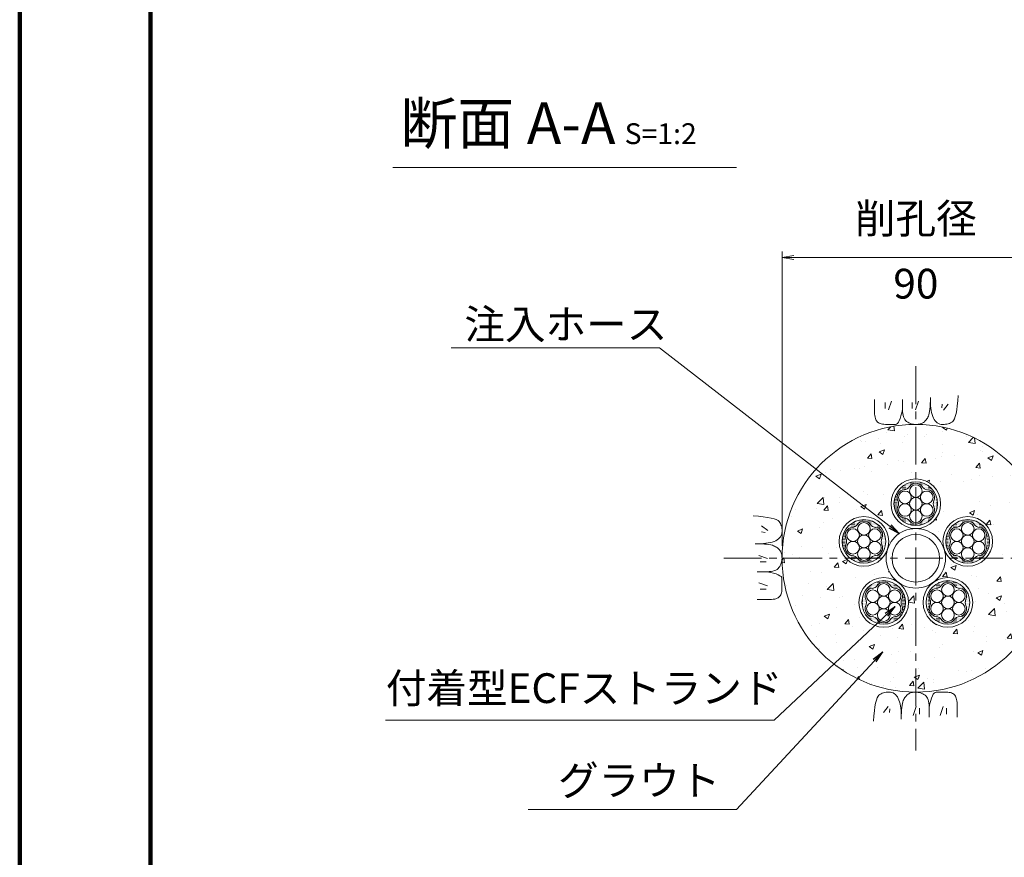
# Model space of a CAD drawing. Units: millimetres. Extents: x 0 to 1162, y 0 to 594.
# Drawn here: x 0 to 166, y 278 to 418 of the extents above; entities that cross this region are included whole.
import ezdxf
from ezdxf.enums import TextEntityAlignment as Align

# ---------------------------------------------------------------- set-up
doc = ezdxf.new("R2010")
doc.units = ezdxf.units.MM
doc.linetypes.add('CENTER', pattern=[101.6, 63.5, -12.7, 12.7, -12.7])
for name, color, linetype, lineweight in [('C-TTL', 2, 'Continuous', 140), ('D-BMK', 2, 'CENTER', 13), ('D-BYP', 5, 'Continuous', 13), ('D-STR-DIM', 7, 'Continuous', 13), ('D-STR-HTXT', 7, 'Continuous', 13), ('D-STR-MTXT', 7, 'Continuous', 13), ('D-STR-STR1', 1, 'Continuous', 18), ('D-STR-STR5', 6, 'Continuous', 13), ('D-STR-STR6', 4, 'Continuous', 18)]:
    doc.layers.add(name, color=color, linetype=linetype, lineweight=lineweight)
doc.styles.add('MSG', font='MS Gothic.ttf')
doc.styles.add('YOKO_GOTHIC', font='MS Gothic.ttf')
doc.dimstyles.new('DIM5', dxfattribs={"dimscale": 0, "dimtxt": 3.5, "dimasz": 1, "dimexe": 0.5, "dimexo": 0.5, "dimgap": 0.5, "dimtad": 1, "dimdec": 0, "dimlfac": 5, "dimzin": 0, "dimdsep": 46, "dimtxsty": 'MSG', "dimblk": 'ehd5-5 _OPEN', "dimcen": 0.09, "dimclrd": 256, "dimclre": 256, "dimadec": 0, "dimazin": 0, "dimtfac": 1, "dimtdec": 0, "dimtmove": 2, "dimatfit": 3, "dimldrblk": 'ehd5-5 _OPEN', "dimfxl": 1, "dimtolj": 1, "dimtzin": 0, "dimlwd": -1, "dimlwe": -1, "dimarcsym": 0})

# ---------------------------------------------------------------- blocks, each defined once
blk = doc.blocks.new('ehd5-5 _OPEN')
at = {"color": 0, "linetype": 'ByBlock', "lineweight": -2}
for p, q in [((-1, 0.166667), (0, 0)), ((-1, -0.166667), (0, 0)), ((0, 0), (-1, 0))]:
    blk.add_line(p, q, dxfattribs=at)
blk = doc.blocks.new('ehd5-5 wire_sh')
at = {"layer": 'D-STR-STR1'}
h = blk.add_hatch(dxfattribs=at)
h.set_pattern_fill('ACAD_ISO07W100', color=256, scale=0.05)
h.paths.add_polyline_path([(502.23, 339.96, 1), (494.88, 339.96, 1)])
h.paths.add_polyline_path([(499.61, 337.07, -0.508246), (497.5, 337.07, 0.211491), (496.58, 337.6, -0.50825), (495.52, 339.43, 0.211495), (495.52, 340.49, -0.508246), (496.58, 342.32, 0.211495), (497.5, 342.85, -0.508246), (499.61, 342.85, 0.211495), (500.52, 342.32, -0.508246), (501.58, 340.49, 0.211495), (501.58, 339.43, -0.508246), (500.52, 337.6, 0.211495)], flags=16)
h.paths.add_polyline_path([(499.47, 338.37, -0.131652), (499.61, 337.84, -1), (497.49, 337.84, -0.131817), (497.63, 338.37, -0.767327), (495.66, 338.9, -0.414914), (496.72, 339.96, -0.414214), (495.66, 341.02, -0.770903), (497.64, 341.55, -0.131652), (497.49, 342.08, -1), (499.61, 342.08, -0.131817), (499.47, 341.55, -0.767327), (501.44, 341.02, -0.414914), (500.39, 339.96, -0.414214), (501.44, 338.9, -0.770903)], flags=0)
h.paths.add_polyline_path([(497.49, 339.96, -1), (499.61, 339.96, -1)], flags=0)
at = {"layer": 'D-STR-STR5', "ltscale": 0.05}
for centre in [(498.55, 342.08), (496.72, 341.02), (500.39, 341.02), (496.72, 338.9), (498.55, 339.96), (500.39, 338.9), (498.55, 337.84)]:
    blk.add_circle(centre, 1.06, dxfattribs=at)
for centre, start, end in [((496.44, 343.62), 276.1165, 323.8835), ((498.55, 342.08), 36.1165, 143.8835), ((500.66, 343.62), 216.1165, 263.8835), ((496.72, 341.02), 96.1165, 203.8835), ((500.39, 341.02), 336.1165, 83.8835), ((496.72, 338.9), 156.1165, 263.8835), ((494.33, 339.96), 336.1165, 23.8835), ((500.39, 338.9), 276.1165, 23.8835), ((502.78, 339.96), 156.1165, 203.8835), ((496.44, 336.3), 36.1165, 83.8835), ((498.55, 337.84), 216.1165, 323.8835), ((500.66, 336.3), 96.1165, 143.8835)]:
    blk.add_arc(centre, 1.31, start, end, dxfattribs=at)
at = {"layer": 'D-STR-STR6', "ltscale": 0.05}
for radius in [4.17, 3.67]:
    blk.add_circle((498.55, 339.96), radius, dxfattribs=at)
blk = doc.blocks.new('ehd5-5 hose')
at = {"layer": 'D-STR-STR1', "ltscale": 0.05}
for radius in [5, 4]:
    blk.add_circle((295.17, 327.85), radius, dxfattribs=at)

msp = doc.modelspace()

# ---------------------------------------------------------------- hatches: boundary and pattern name
at = {"layer": 'D-BYP', "ltscale": 0.05}
h = msp.add_hatch(dxfattribs=at)
h.set_pattern_fill('AR-CONC', color=256, scale=0.05)
h.paths.add_polyline_path([(128.192, 327.847, 1), (173.192, 327.847, 1)])
h.paths.add_polyline_path([(154.867, 337.022, -0.4142136), (150.692, 332.847, -0.3249197), (155.448, 329.392, -0.0787017), (155.243, 330.682, -1), (163.593, 330.682, -0.8540807), (155.448, 329.392, -0.0787017), (155.692, 327.847, -0.2400788), (153.631, 323.802, -0.6128008), (160.26, 320.424, -1), (151.91, 320.424, -0.2400788), (153.631, 323.802, -0.3249197), (147.753, 323.802, -0.2400788), (149.474, 320.424, -1), (141.124, 320.424, -0.6128008), (147.753, 323.802, -0.2400788), (145.692, 327.847, -0.0787017), (145.937, 329.392, -0.8540807), (137.791, 330.682, -1), (146.141, 330.682, -0.0787017), (145.937, 329.392, -0.3249197), (150.692, 332.847, -0.4142136), (146.517, 337.022, -1)], flags=16)
h.paths.add_polyline_path([(154.367, 337.022, -1), (147.017, 337.022, -1)], flags=0)
h.paths.add_polyline_path([(148.719, 339.381, 0.2114946), (149.636, 339.91, -0.508246), (151.749, 339.91, 0.2114946), (152.666, 339.381, -0.508246), (153.722, 337.551, 0.2114946), (153.722, 336.492, -0.508246), (152.666, 334.663, 0.2114946), (151.749, 334.134, -0.508246), (149.636, 334.134, 0.2114911), (148.719, 334.663, -0.5082502), (147.663, 336.492, 0.2114946), (147.663, 337.551, -0.508246)], flags=0)
h.paths.add_polyline_path([(149.777, 338.611, -0.1316525), (149.635, 339.139, -1), (151.75, 339.139, -0.1318166), (151.61, 338.609, -0.767327), (153.584, 338.081, -0.414914), (152.526, 337.021, -0.4142136), (153.584, 335.963, -0.7709029), (151.608, 335.433, -0.1316525), (151.75, 334.904, -1), (149.635, 334.904, -0.1318166), (149.774, 335.434, -0.767327), (147.801, 335.963, -0.414914), (148.859, 337.023, -0.4142136), (147.801, 338.081, -0.7709029)], flags=0)
h.paths.add_polyline_path([(145.641, 330.682, -1), (138.291, 330.682, -1)], flags=0)
h.paths.add_polyline_path([(143.023, 333.57, 0.2114946), (143.94, 333.041, -0.508246), (144.996, 331.211, 0.2114946), (144.996, 330.153, -0.508246), (143.94, 328.323, 0.2114946), (143.023, 327.794, -0.508246), (140.91, 327.794, 0.2114911), (139.993, 328.323, -0.5082502), (138.937, 330.153, 0.2114946), (138.937, 331.211, -0.508246), (139.993, 333.041, 0.2114946), (140.91, 333.57, -0.508246)], flags=0)
h.paths.add_polyline_path([(143.024, 332.8, -0.1318166), (142.884, 332.27, -0.767327), (144.858, 331.741, -0.414914), (143.8, 330.681, -0.4142136), (144.858, 329.623, -0.7709029), (142.882, 329.093, -0.1316525), (143.024, 328.565, -1), (140.909, 328.565, -0.1318166), (141.048, 329.095, -0.767327), (139.075, 329.623, -0.414914), (140.133, 330.683, -0.4142136), (139.075, 331.741, -0.7709029), (141.051, 332.271, -0.1316525), (140.909, 332.8, -1)], flags=0)
h.paths.add_polyline_path([(151.75, 337.022, -1), (149.635, 337.022, -1)], flags=0)
h.paths.add_polyline_path([(143.024, 330.682, -1), (140.909, 330.682, -1)], flags=0)
h.paths.add_polyline_path([(154.692, 327.847, -1), (146.692, 327.847, -1)], flags=0)
h.paths.add_polyline_path([(163.093, 330.682, -1), (155.743, 330.682, -1)], flags=0)
h.paths.add_polyline_path([(157.445, 333.041, 0.2114946), (158.362, 333.57, -0.508246), (160.475, 333.57, 0.2114946), (161.391, 333.041, -0.508246), (162.448, 331.211, 0.2114946), (162.448, 330.153, -0.508246), (161.391, 328.323, 0.2114946), (160.475, 327.794, -0.508246), (158.362, 327.794, 0.2114911), (157.445, 328.323, -0.5082502), (156.389, 330.153, 0.2114946), (156.389, 331.211, -0.508246)], flags=0)
h.paths.add_polyline_path([(148.974, 320.424, -1), (141.624, 320.424, -1)], flags=0)
h.paths.add_polyline_path([(158.503, 332.271, -0.1316525), (158.361, 332.8, -1), (160.476, 332.8, -0.1318166), (160.336, 332.27, -0.767327), (162.31, 331.741, -0.414914), (161.252, 330.681, -0.4142136), (162.31, 329.623, -0.7709029), (160.334, 329.093, -0.1316525), (160.476, 328.565, -1), (158.361, 328.565, -0.1318166), (158.5, 329.095, -0.767327), (156.527, 329.623, -0.414914), (157.585, 330.683, -0.4142136), (156.527, 331.741, -0.7709029)], flags=0)
h.paths.add_polyline_path([(146.356, 323.312, 0.2114946), (147.273, 322.783, -0.508246), (148.329, 320.954, 0.2114946), (148.329, 319.895, -0.508246), (147.273, 318.065, 0.2114946), (146.356, 317.536, -0.508246), (144.243, 317.536, 0.2114911), (143.326, 318.065, -0.5082502), (142.27, 319.895, 0.2114946), (142.27, 320.954, -0.508246), (143.326, 322.783, 0.2114946), (144.243, 323.312, -0.508246)], flags=0)
h.paths.add_polyline_path([(146.357, 322.542, -0.1318166), (146.217, 322.012, -0.767327), (148.191, 321.483, -0.414914), (147.133, 320.423, -0.4142136), (148.191, 319.365, -0.7709029), (146.215, 318.835, -0.1316525), (146.357, 318.307, -1), (144.242, 318.307, -0.1318166), (144.381, 318.837, -0.767327), (142.408, 319.365, -0.414914), (143.466, 320.425, -0.4142136), (142.408, 321.483, -0.7709029), (144.384, 322.013, -0.1316525), (144.242, 322.542, -1)], flags=0)
h.paths.add_polyline_path([(160.476, 330.682, -1), (158.361, 330.682, -1)], flags=0)
h.paths.add_polyline_path([(146.357, 320.424, -1), (144.242, 320.424, -1)], flags=0)
h.paths.add_polyline_path([(159.76, 320.424, -1), (152.41, 320.424, -1)], flags=0)
h.paths.add_polyline_path([(154.112, 322.783, 0.2114946), (155.029, 323.312, -0.508246), (157.142, 323.312, 0.2114946), (158.058, 322.783, -0.508246), (159.115, 320.954, 0.2114946), (159.115, 319.895, -0.508246), (158.058, 318.065, 0.2114946), (157.142, 317.536, -0.508246), (155.029, 317.536, 0.2114911), (154.112, 318.065, -0.5082502), (153.056, 319.895, 0.2114946), (153.056, 320.954, -0.508246)], flags=0)
h.paths.add_polyline_path([(155.17, 322.013, -0.1316525), (155.028, 322.542, -1), (157.143, 322.542, -0.1318166), (157.003, 322.012, -0.767327), (158.977, 321.483, -0.414914), (157.919, 320.423, -0.4142136), (158.977, 319.365, -0.7709029), (157.001, 318.835, -0.1316525), (157.143, 318.307, -1), (155.028, 318.307, -0.1318166), (155.167, 318.837, -0.767327), (153.194, 319.365, -0.414914), (154.252, 320.425, -0.4142136), (153.194, 321.483, -0.7709029)], flags=0)
h.paths.add_polyline_path([(157.143, 320.424, -1), (155.028, 320.424, -1)], flags=0)

# ---------------------------------------------------------------- linework, layer by layer
at = {"layer": 'C-TTL'}
msp.add_line((22, 22), (22, 572), dxfattribs=at)
msp.add_lwpolyline([(0, 0), (841, 0), (841, 594), (0, 594)], close=True, dxfattribs=at)
at = {"layer": 'D-BMK', "ltscale": 0.1}
for p, q in [((150.692, 360.129), (150.692, 295.564)), ((118.41, 327.847), (182.975, 327.847))]:
    msp.add_line(p, q, dxfattribs=at)
at = {"layer": 'D-BYP', "ltscale": 0.05}
for p, q in [((143.746, 354.532), (143.745, 353.596)), ((148.442, 354.532), (148.44, 352.865)), ((153.132, 354.309), (153.138, 354.881)), ((153.137, 354.533), (153.137, 354.513)), ((153.137, 354.513), (153.137, 354.494)), ((153.137, 354.494), (153.137, 354.396)), ((153.137, 354.396), (153.137, 354.351)), ((153.137, 354.351), (153.145, 353.898)), ((157.756, 354.307), (157.834, 355.223)), ((143.745, 353.596), (143.745, 352.863)), ((143.745, 352.863), (143.751, 352.39)), ((145.527, 354.032), (145.527, 353.03)), ((146.591, 354.251), (146.09, 352.779)), ((148.319, 352.276), (148.44, 352.865)), ((148.44, 352.865), (148.451, 352.506)), ((150.081, 354.032), (150.081, 353.03)), ((151.146, 354.251), (150.645, 352.779)), ((153.007, 352.542), (153.054, 352.906)), ((153.054, 352.906), (153.09, 353.322)), ((153.09, 353.322), (153.116, 353.789)), ((153.116, 353.789), (153.132, 354.309)), ((153.145, 353.898), (153.169, 353.47)), ((153.169, 353.47), (153.209, 353.066)), ((153.209, 353.066), (153.265, 352.687)), ((153.265, 352.687), (153.338, 352.332)), ((155.113, 353.781), (155.05, 353.155)), ((156.146, 353.781), (155.363, 352.748)), ((157.454, 352.191), (157.566, 352.791)), ((157.566, 352.791), (157.667, 353.496)), ((157.667, 353.496), (157.756, 354.307)), ((143.751, 352.39), (143.769, 352.096)), ((143.769, 352.096), (143.8, 351.828)), ((143.8, 351.828), (143.844, 351.585)), ((143.844, 351.585), (143.9, 351.368)), ((143.9, 351.368), (143.968, 351.176)), ((143.968, 351.176), (144.049, 351.01)), ((144.049, 351.01), (144.142, 350.87)), ((147.917, 350.981), (148.057, 351.334)), ((148.057, 351.334), (148.192, 351.766)), ((148.192, 351.766), (148.319, 352.276)), ((148.451, 352.506), (148.484, 352.179)), ((148.484, 352.179), (148.539, 351.882)), ((148.539, 351.882), (148.616, 351.616)), ((148.616, 351.616), (148.714, 351.38)), ((148.714, 351.38), (148.835, 351.176)), ((148.835, 351.176), (148.978, 351.002)), ((152.34, 351), (152.442, 351.128)), ((152.442, 351.128), (152.54, 351.268)), ((152.54, 351.268), (152.633, 351.421)), ((152.633, 351.421), (152.722, 351.585)), ((152.722, 351.585), (152.807, 351.761)), ((152.807, 351.761), (152.884, 351.969)), ((152.884, 351.969), (152.951, 352.23)), ((152.951, 352.23), (153.007, 352.542)), ((153.338, 352.332), (153.426, 352.002)), ((153.426, 352.002), (153.531, 351.696)), ((153.531, 351.696), (153.651, 351.415)), ((153.651, 351.415), (153.788, 351.163)), ((153.788, 351.163), (153.942, 350.944)), ((156.889, 350.842), (157.048, 351.022)), ((157.048, 351.022), (157.195, 351.306)), ((157.195, 351.306), (157.33, 351.696)), ((157.33, 351.696), (157.454, 352.191)), ((144.142, 350.87), (144.252, 350.751)), ((144.252, 350.751), (144.381, 350.647)), ((144.381, 350.647), (144.531, 350.559)), ((144.531, 350.559), (144.7, 350.487)), ((144.7, 350.487), (144.889, 350.431)), ((144.889, 350.431), (145.097, 350.391)), ((145.097, 350.391), (145.326, 350.367)), ((145.326, 350.367), (145.574, 350.358)), ((145.574, 350.358), (145.827, 350.358)), ((145.827, 350.358), (146.069, 350.357)), ((146.069, 350.357), (146.299, 350.357)), ((146.299, 350.357), (146.519, 350.356)), ((146.519, 350.356), (146.728, 350.356)), ((146.728, 350.356), (146.926, 350.355)), ((146.926, 350.355), (147.112, 350.355)), ((147.112, 350.355), (147.288, 350.354)), ((147.288, 350.354), (147.455, 350.393)), ((147.455, 350.393), (147.615, 350.511)), ((147.615, 350.511), (147.769, 350.707)), ((147.769, 350.707), (147.917, 350.981)), ((148.978, 351.002), (149.143, 350.859)), ((149.143, 350.859), (149.321, 350.739)), ((149.321, 350.739), (149.504, 350.636)), ((149.504, 350.636), (149.691, 350.548)), ((149.691, 350.548), (149.882, 350.476)), ((149.882, 350.476), (150.078, 350.42)), ((150.078, 350.42), (150.279, 350.38)), ((150.279, 350.38), (150.483, 350.355)), ((150.483, 350.355), (150.692, 350.347)), ((150.692, 350.347), (150.898, 350.352)), ((150.898, 350.352), (151.092, 350.368)), ((151.092, 350.368), (151.274, 350.394)), ((151.274, 350.394), (151.444, 350.431)), ((151.444, 350.431), (151.602, 350.479)), ((151.602, 350.479), (151.749, 350.538)), ((151.749, 350.538), (151.884, 350.608)), ((151.884, 350.608), (152.007, 350.688)), ((152.007, 350.688), (152.123, 350.78)), ((152.123, 350.78), (152.234, 350.884)), ((152.234, 350.884), (152.34, 351)), ((153.942, 350.944), (154.111, 350.759)), ((154.111, 350.759), (154.297, 350.608)), ((154.297, 350.608), (154.498, 350.49)), ((154.498, 350.49), (154.716, 350.405)), ((154.716, 350.405), (154.95, 350.354)), ((154.95, 350.354), (155.2, 350.337)), ((155.2, 350.337), (155.453, 350.345)), ((155.453, 350.345), (155.693, 350.368)), ((155.693, 350.368), (155.922, 350.407)), ((155.922, 350.407), (156.139, 350.462)), ((156.139, 350.462), (156.344, 350.533)), ((156.344, 350.533), (156.538, 350.62)), ((156.538, 350.62), (156.72, 350.723)), ((156.72, 350.723), (156.889, 350.842)), ((124.232, 334.91), (123.317, 334.988)), ((125.043, 334.821), (124.232, 334.91)), ((125.748, 334.72), (125.043, 334.821)), ((126.348, 334.608), (125.748, 334.72)), ((126.843, 334.484), (126.348, 334.608)), ((127.233, 334.349), (126.843, 334.484)), ((124.758, 333.3), (125.791, 332.518)), ((127.518, 334.202), (127.233, 334.349)), ((127.697, 334.044), (127.518, 334.202)), ((127.816, 333.874), (127.697, 334.044)), ((127.919, 333.692), (127.816, 333.874)), ((128.006, 333.499), (127.919, 333.692)), ((128.077, 333.294), (128.006, 333.499)), ((128.132, 333.076), (128.077, 333.294)), ((128.171, 332.848), (128.132, 333.076)), ((128.195, 332.607), (128.171, 332.848)), ((124.758, 332.267), (125.384, 332.204)), ((127.595, 331.096), (127.78, 331.265)), ((127.78, 331.265), (127.932, 331.451)), ((127.932, 331.451), (128.049, 331.653)), ((128.049, 331.653), (128.134, 331.87)), ((128.134, 331.87), (128.185, 332.105)), ((128.185, 332.105), (128.202, 332.355)), ((128.202, 332.355), (128.195, 332.607)), ((124.23, 330.287), (123.659, 330.292)), ((124.006, 330.292), (124.026, 330.292)), ((124.026, 330.292), (124.045, 330.292)), ((124.045, 330.292), (124.143, 330.292)), ((124.143, 330.292), (124.189, 330.292)), ((124.189, 330.292), (124.641, 330.3)), ((124.75, 330.271), (124.23, 330.287)), ((124.641, 330.3), (125.07, 330.323)), ((125.218, 330.245), (124.75, 330.271)), ((125.07, 330.323), (125.473, 330.363)), ((125.634, 330.208), (125.218, 330.245)), ((125.473, 330.363), (125.853, 330.42)), ((125.998, 330.162), (125.634, 330.208)), ((125.853, 330.42), (126.207, 330.492)), ((126.31, 330.105), (125.998, 330.162)), ((126.207, 330.492), (126.538, 330.58)), ((126.57, 330.038), (126.31, 330.105)), ((126.538, 330.58), (126.843, 330.685)), ((126.778, 329.961), (126.57, 330.038)), ((126.954, 329.877), (126.778, 329.961)), ((126.843, 330.685), (127.125, 330.806)), ((127.119, 329.788), (126.954, 329.877)), ((127.271, 329.694), (127.119, 329.788)), ((127.125, 330.806), (127.377, 330.943)), ((127.411, 329.597), (127.271, 329.694)), ((127.377, 330.943), (127.595, 331.096)), ((127.539, 329.495), (127.411, 329.597)), ((127.655, 329.388), (127.539, 329.495)), ((124.289, 328.3), (125.76, 327.799)), ((127.759, 329.277), (127.655, 329.388)), ((127.851, 329.162), (127.759, 329.277)), ((127.931, 329.039), (127.851, 329.162)), ((128.001, 328.904), (127.931, 329.039)), ((128.06, 328.757), (128.001, 328.904)), ((128.108, 328.598), (128.06, 328.757)), ((128.145, 328.428), (128.108, 328.598)), ((128.172, 328.246), (128.145, 328.428)), ((128.187, 328.052), (128.172, 328.246)), ((128.184, 327.638), (128.192, 327.847)), ((128.192, 327.847), (128.187, 328.052)), ((124.508, 327.236), (125.509, 327.236)), ((127.537, 326.133), (127.68, 326.298)), ((127.68, 326.298), (127.8, 326.476)), ((127.8, 326.476), (127.904, 326.659)), ((127.904, 326.659), (127.991, 326.846)), ((127.991, 326.846), (128.063, 327.037)), ((128.063, 327.037), (128.119, 327.233)), ((128.119, 327.233), (128.16, 327.433)), ((128.16, 327.433), (128.184, 327.638)), ((124.008, 325.596), (125.674, 325.595)), ((125.674, 325.595), (126.033, 325.606)), ((126.263, 325.474), (125.674, 325.595)), ((126.033, 325.606), (126.361, 325.638)), ((126.773, 325.346), (126.263, 325.474)), ((126.361, 325.638), (126.657, 325.693)), ((126.657, 325.693), (126.924, 325.77)), ((127.205, 325.212), (126.773, 325.346)), ((126.924, 325.77), (127.159, 325.869)), ((127.159, 325.869), (127.364, 325.99)), ((127.558, 325.071), (127.205, 325.212)), ((127.364, 325.99), (127.537, 326.133)), ((127.833, 324.924), (127.558, 325.071)), ((128.029, 324.77), (127.833, 324.924)), ((128.146, 324.61), (128.029, 324.77)), ((128.185, 324.442), (128.146, 324.61)), ((124.289, 323.746), (125.76, 323.245)), ((128.181, 322.729), (128.182, 322.981)), ((128.182, 323.223), (128.183, 323.454)), ((128.182, 322.981), (128.182, 323.223)), ((128.183, 323.674), (128.184, 323.882)), ((128.183, 323.454), (128.183, 323.674)), ((128.184, 324.267), (128.185, 324.442)), ((128.184, 324.08), (128.184, 324.267)), ((128.184, 323.882), (128.184, 324.08)), ((124.508, 322.681), (125.509, 322.681)), ((127.529, 321.203), (127.669, 321.297)), ((127.669, 321.297), (127.789, 321.406)), ((127.789, 321.406), (127.892, 321.536)), ((127.892, 321.536), (127.98, 321.685)), ((127.98, 321.685), (128.052, 321.854)), ((128.052, 321.854), (128.108, 322.043)), ((128.108, 322.043), (128.148, 322.252)), ((128.148, 322.252), (128.173, 322.48)), ((128.173, 322.48), (128.181, 322.729)), ((124.007, 320.9), (124.943, 320.9)), ((124.943, 320.9), (125.676, 320.899)), ((125.676, 320.899), (126.149, 320.905)), ((126.149, 320.905), (126.443, 320.924)), ((126.443, 320.924), (126.712, 320.955)), ((126.712, 320.955), (126.955, 320.998)), ((126.955, 320.998), (127.172, 321.054)), ((127.172, 321.054), (127.363, 321.122)), ((127.363, 321.122), (127.529, 321.203)), ((144.337, 304.672), (144.19, 304.388)), ((144.495, 304.852), (144.337, 304.672)), ((144.665, 304.971), (144.495, 304.852)), ((144.847, 305.073), (144.665, 304.971)), ((145.04, 305.16), (144.847, 305.073)), ((145.246, 305.232), (145.04, 305.16)), ((145.463, 305.287), (145.246, 305.232)), ((145.692, 305.326), (145.463, 305.287)), ((145.932, 305.349), (145.692, 305.326)), ((146.185, 305.357), (145.932, 305.349)), ((146.435, 305.339), (146.185, 305.357)), ((146.669, 305.288), (146.435, 305.339)), ((146.887, 305.204), (146.669, 305.288)), ((147.088, 305.086), (146.887, 305.204)), ((147.274, 304.935), (147.088, 305.086)), ((147.443, 304.75), (147.274, 304.935)), ((147.596, 304.531), (147.443, 304.75)), ((149.045, 304.693), (148.943, 304.566)), ((149.151, 304.81), (149.045, 304.693)), ((149.262, 304.913), (149.151, 304.81)), ((149.377, 305.005), (149.262, 304.913)), ((149.501, 305.086), (149.377, 305.005)), ((149.636, 305.155), (149.501, 305.086)), ((149.782, 305.214), (149.636, 305.155)), ((149.941, 305.262), (149.782, 305.214)), ((150.111, 305.3), (149.941, 305.262)), ((150.293, 305.326), (150.111, 305.3)), ((150.487, 305.342), (150.293, 305.326)), ((150.692, 305.347), (150.487, 305.342)), ((150.901, 305.338), (150.692, 305.347)), ((151.106, 305.314), (150.901, 305.338)), ((151.306, 305.274), (151.106, 305.314)), ((151.502, 305.218), (151.306, 305.274)), ((151.694, 305.146), (151.502, 305.218)), ((151.881, 305.058), (151.694, 305.146)), ((152.063, 304.954), (151.881, 305.058)), ((152.242, 304.835), (152.063, 304.954)), ((152.407, 304.692), (152.242, 304.835)), ((152.549, 304.518), (152.407, 304.692)), ((153.468, 304.712), (153.327, 304.359)), ((153.615, 304.987), (153.468, 304.712)), ((153.769, 305.183), (153.615, 304.987)), ((153.93, 305.3), (153.769, 305.183)), ((154.097, 305.339), (153.93, 305.3)), ((154.272, 305.339), (154.097, 305.339)), ((154.459, 305.339), (154.272, 305.339)), ((154.657, 305.338), (154.459, 305.339)), ((154.866, 305.338), (154.657, 305.338)), ((155.085, 305.337), (154.866, 305.338)), ((155.316, 305.337), (155.085, 305.337)), ((155.558, 305.336), (155.316, 305.337)), ((155.811, 305.336), (155.558, 305.336)), ((156.059, 305.327), (155.811, 305.336)), ((156.288, 305.303), (156.059, 305.327)), ((156.496, 305.263), (156.288, 305.303)), ((156.685, 305.207), (156.496, 305.263)), ((156.854, 305.135), (156.685, 305.207)), ((157.003, 305.047), (156.854, 305.135)), ((157.133, 304.943), (157.003, 305.047)), ((157.242, 304.824), (157.133, 304.943)), ((157.336, 304.684), (157.242, 304.824)), ((157.417, 304.518), (157.336, 304.684)), ((143.931, 303.503), (143.819, 302.903)), ((144.055, 303.998), (143.931, 303.503)), ((144.19, 304.388), (144.055, 303.998)), ((147.733, 304.279), (147.596, 304.531)), ((147.854, 303.998), (147.733, 304.279)), ((147.959, 303.692), (147.854, 303.998)), ((148.047, 303.362), (147.959, 303.692)), ((148.12, 303.007), (148.047, 303.362)), ((148.176, 302.628), (148.12, 303.007)), ((148.377, 303.152), (148.331, 302.788)), ((148.434, 303.464), (148.377, 303.152)), ((148.501, 303.724), (148.434, 303.464)), ((148.578, 303.933), (148.501, 303.724)), ((148.663, 304.109), (148.578, 303.933)), ((148.752, 304.273), (148.663, 304.109)), ((148.845, 304.425), (148.752, 304.273)), ((148.943, 304.566), (148.845, 304.425)), ((152.67, 304.313), (152.549, 304.518)), ((152.769, 304.078), (152.67, 304.313)), ((152.846, 303.812), (152.769, 304.078)), ((152.901, 303.515), (152.846, 303.812)), ((152.934, 303.187), (152.901, 303.515)), ((152.944, 302.829), (152.934, 303.187)), ((153.065, 303.418), (152.944, 302.829)), ((153.193, 303.928), (153.065, 303.418)), ((153.327, 304.359), (153.193, 303.928)), ((157.485, 304.326), (157.417, 304.518)), ((157.541, 304.109), (157.485, 304.326)), ((157.585, 303.866), (157.541, 304.109)), ((157.616, 303.598), (157.585, 303.866)), ((157.634, 303.304), (157.616, 303.598)), ((157.64, 302.831), (157.634, 303.304)), ((143.629, 301.387), (143.551, 300.471)), ((143.718, 302.197), (143.629, 301.387)), ((143.819, 302.903), (143.718, 302.197)), ((145.239, 301.913), (146.022, 302.946)), ((146.272, 301.913), (146.335, 302.539)), ((148.216, 302.224), (148.176, 302.628)), ((148.24, 301.796), (148.216, 302.224)), ((148.248, 301.343), (148.24, 301.796)), ((148.253, 301.385), (148.247, 300.813)), ((148.247, 301.297), (148.248, 301.343)), ((148.268, 301.904), (148.253, 301.385)), ((148.295, 302.372), (148.268, 301.904)), ((148.331, 302.788), (148.295, 302.372)), ((150.239, 301.443), (150.74, 302.914)), ((151.303, 301.662), (151.303, 302.664)), ((152.943, 301.162), (152.944, 302.829)), ((154.794, 301.443), (155.295, 302.914)), ((155.858, 301.662), (155.858, 302.664)), ((157.639, 301.162), (157.64, 302.097)), ((157.64, 302.097), (157.64, 302.831)), ((148.247, 301.2), (148.247, 301.297)), ((148.247, 301.18), (148.247, 301.2)), ((148.247, 301.161), (148.247, 301.18))]:
    msp.add_line(p, q, dxfattribs=at)
msp.add_circle((150.692, 327.847), 22.5, dxfattribs=at)
at = {"layer": 'D-STR-DIM', "ltscale": 0.05}
for p, q in [((62.766, 393.511), (120.537, 393.511)), ((128.19, 329.95), (128.19, 379.423)), ((128.19, 378.423), (173.203, 378.423))]:
    msp.add_line(p, q, dxfattribs=at)
at = {"layer": 'D-STR-DIM', "linetype": 'Continuous', "ltscale": 0.05}
for p, q in [((130.19, 378.756), (128.19, 378.423)), ((130.19, 378.09), (128.19, 378.423)), ((128.19, 378.423), (130.19, 378.423))]:
    msp.add_line(p, q, dxfattribs=at)

# ---------------------------------------------------------------- block references
for name, p in [('ehd5-5 wire_sh', (-347.859, -2.94)), ('ehd5-5 wire_sh', (-356.585, -9.28)), ('ehd5-5 wire_sh', (-339.133, -9.28)), ('ehd5-5 hose', (-144.48, 0)), ('ehd5-5 wire_sh', (-353.252, -19.538)), ('ehd5-5 wire_sh', (-342.466, -19.538))]:
    msp.add_blockref(name, p)

# ---------------------------------------------------------------- texts
at = {"layer": 'D-STR-HTXT', "ltscale": 0.05, "style": 'YOKO_GOTHIC'}
for s, p in [('削孔径', (150.696, 384.959)), ('90', (150.696, 374.011))]:
    msp.add_text(s, height=5, dxfattribs=at).set_placement(p, align=Align.MIDDLE_CENTER)
for s, p in [('注入ホース', (91.837, 363.12)), ('付着型ECFストランド', (94.92, 301.955)), ('グラウト', (104.163, 286.438))]:
    msp.add_text(s, height=5, dxfattribs=at).set_placement(p, align=Align.BOTTOM_CENTER)
at = {"layer": 'D-STR-HTXT', "insert": (64.032, 404.472), "char_height": 5, "attachment_point": 1, "style": 'YOKO_GOTHIC'}
msp.add_mtext_dynamic_manual_height_columns('{\\fMS PGothic|b0|i0|c128|p50;\\H1.4x;断面 A-A\\H0.71429x; \\H0.7x;S=1:2}', width=85.4467, gutter_width=12.5, heights=[0], dxfattribs=at)

# ---------------------------------------------------------------- leaders
at = {"layer": 'D-STR-MTXT', "ltscale": 0.05}
for points in [[(147.912, 332.002), (107.578, 363.231), (72.56, 363.231)], [(147.225, 319.731), (126.893, 300.623), (61.497, 300.623)], [(145.118, 312.112), (120.514, 285.633), (85.496, 285.633)]]:
    msp.add_leader(points, dimstyle='DIM5', override={"dimscale": 1, "dimasz": 2}, dxfattribs=at)

doc.saveas('drawing.dxf')
